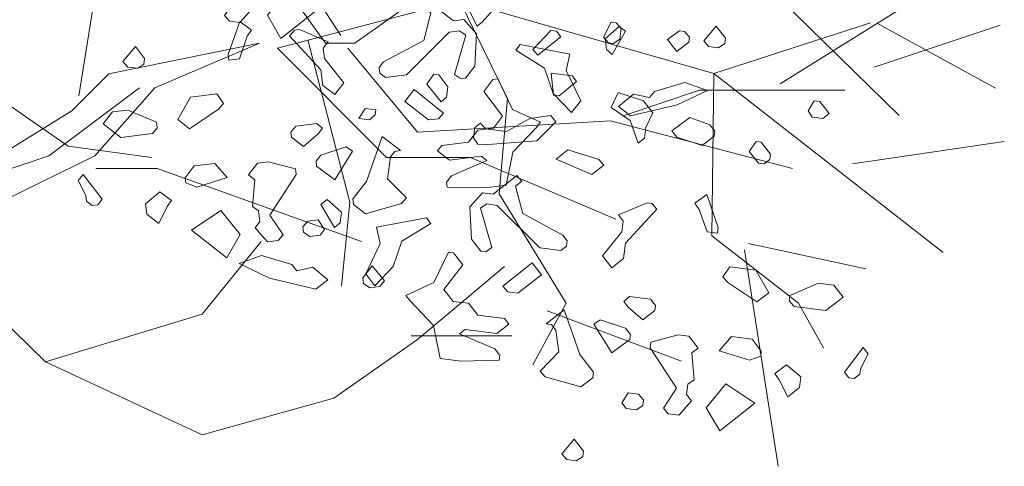
# Model space of a CAD drawing. Units: millimetres. Extents: x 4640 to 6390, y 4090 to 5339.
# Drawn here: x 5713 to 5714, y 4752 to 4753 of the extents above; entities that cross this region are included whole.
import ezdxf

# ---------------------------------------------------------------- set-up
doc = ezdxf.new("R2010")
doc.units = ezdxf.units.MM
doc.layers.get('0').update_dxf_attribs({"lineweight": 5})
doc.layers.add('nomenclatura', color=7, linetype='Continuous', lineweight=5)

# ---------------------------------------------------------------- blocks, each defined once
blk = doc.blocks.new('vf-secciones')
at = {"color": 104, "linetype": 'ByBlock'}
for p, q in [((5713.06899, 4752.64835), (5713.01009, 4752.739)), ((5713.05811, 4752.64291), (5713.00465, 4752.71725)), ((5713.15416, 4752.6964), (5713.07895, 4752.64291)), ((5713.37359, 4752.681), (5713.46482, 4752.59171)), ((5713.02407, 4752.63933), (5713.15299, 4752.67306)), ((5713.15299, 4752.67306), (5713.18715, 4752.60361)), ((5713.15299, 4752.67306), (5713.33348, 4752.62147)), ((5713.38054, 4752.61403), (5713.47574, 4752.67356)), ((5713.33348, 4752.62147), (5713.44455, 4752.65719)), ((5713.44726, 4752.62594), (5713.53652, 4752.6557)), ((5713.44958, 4752.65689), (5713.53317, 4752.61108)), ((5713.04563, 4752.64528), (5713.07538, 4752.5302)), ((5713.07895, 4752.64291), (5713.05811, 4752.64291)), ((5713.02407, 4752.63933), (5713.10142, 4752.56195)), ((5713.07383, 4752.63933), (5713.12342, 4752.5798)), ((5713.33348, 4752.62147), (5713.33193, 4752.50639)), ((5713.33348, 4752.62147), (5713.49612, 4752.49448)), ((5712.82392, 4752.6056), (5712.87549, 4752.56988)), ((5713.26976, 4752.59171), (5713.32331, 4752.60957)), ((5713.32331, 4752.60957), (5713.42644, 4752.60957)), ((5713.18715, 4752.60361), (5713.1812, 4752.53615)), ((5713.12342, 4752.5798), (5713.26027, 4752.58774)), ((5713.26027, 4752.58774), (5713.38919, 4752.55401)), ((5713.4318, 4752.55727), (5713.53943, 4752.5733)), ((5712.87549, 4752.56988), (5712.93499, 4752.56195)), ((5713.10142, 4752.56195), (5713.16093, 4752.56195)), ((5713.16093, 4752.56195), (5713.26406, 4752.51829)), ((5713.1812, 4752.53615), (5713.2288, 4752.45877)), ((5713.07538, 4752.5302), (5713.06943, 4752.47067)), ((5712.9707, 4752.45083), (5713.01235, 4752.50242)), ((5713.33193, 4752.50639), (5713.39342, 4752.45877)), ((5713.35801, 4752.50093), (5713.44131, 4752.48307)), ((5713.35508, 4752.49658), (5713.37913, 4752.34314)), ((5712.79021, 4752.48456), (5712.85963, 4752.4171)), ((5713.12342, 4752.43297), (5713.1849, 4752.48456)), ((5713.2288, 4752.45877), (5713.205, 4752.41511)), ((5713.2152, 4752.45331), (5713.31041, 4752.41759)), ((5713.39342, 4752.45877), (5713.41127, 4752.42702)), ((5712.85963, 4752.4171), (5712.9707, 4752.45083)), ((5713.06392, 4752.3913), (5713.12342, 4752.43297)), ((5713.11873, 4752.43545), (5713.19013, 4752.43545)), ((5712.85963, 4752.4171), (5712.9707, 4752.36551)), ((5712.9707, 4752.36551), (5713.06392, 4752.3913))]:
    blk.add_line(p, q, dxfattribs=at)
at = {"color": 44, "linetype": 'ByBlock'}
for p, q in [((5712.88325, 4752.6056), (5712.89515, 4752.681)), ((5713.01129, 4752.64291), (5712.90437, 4752.62116)), ((5712.93699, 4752.61119), (5713.01129, 4752.64291)), ((5712.90437, 4752.62116), (5712.87809, 4752.59487)), ((5712.86178, 4752.56314), (5712.92611, 4752.61119)), ((5712.8944, 4752.56314), (5712.93699, 4752.61119)), ((5712.87809, 4752.59487), (5712.8355, 4752.56858)), ((5712.81375, 4752.54682), (5712.86178, 4752.56314)), ((5712.83006, 4752.53141), (5712.8944, 4752.56314)), ((5712.89515, 4752.55401), (5712.93879, 4752.55401)), ((5712.93879, 4752.55401), (5713.08357, 4752.50242))]:
    blk.add_line(p, q, dxfattribs=at)
at = {"color": 104}
for points in [[(5713.01101, 4752.7049), (5713.00655, 4752.70144), (5713.00817, 4752.68246), (5713.00377, 4752.67944), (5713.00282, 4752.67197), (5713.00628, 4752.66751), (5712.99741, 4752.65745), (5712.98993, 4752.6584), (5712.98642, 4752.66242), (5712.99579, 4752.67643), (5712.97707, 4752.70517), (5712.97757, 4752.70913), (5712.99699, 4752.71427), (5713.00447, 4752.71333), (5713.01101, 4752.7049)], [(5713.02639, 4752.64619), (5713.01684, 4752.6626), (5713.03061, 4752.67963), (5713.05122, 4752.66585), (5713.02639, 4752.64619)], [(5713.13283, 4752.66422), (5713.12769, 4752.64479), (5713.09921, 4752.62958), (5713.09614, 4752.62561), (5713.09664, 4752.62165), (5713.1006, 4752.61858), (5713.11556, 4752.62047), (5713.14572, 4752.65065), (5713.1532, 4752.65159), (5713.15761, 4752.64857), (5713.1495, 4752.62073), (5713.15391, 4752.61771), (5713.15743, 4752.61816), (5713.16396, 4752.62658), (5713.16509, 4752.64952), (5713.15622, 4752.65957), (5713.14874, 4752.65863), (5713.13189, 4752.6717), (5713.12837, 4752.66768), (5713.13283, 4752.66422)], [(5712.98953, 4752.63092), (5712.99701, 4752.63186), (5713.0026, 4752.64777), (5713.00562, 4752.65217), (5712.99725, 4752.65827), (5712.98903, 4752.63488), (5712.98953, 4752.63092)], [(5713.26769, 4752.65323), (5713.26675, 4752.64575), (5713.26234, 4752.64273), (5713.25882, 4752.64317), (5713.25531, 4752.64719), (5713.26066, 4752.65769), (5713.26418, 4752.65725), (5713.26769, 4752.65323)], [(5713.25724, 4752.63836), (5713.26126, 4752.63485), (5713.27081, 4752.65125), (5713.26635, 4752.65471), (5713.25629, 4752.64584), (5713.25724, 4752.63836)], [(5713.34121, 4752.64253), (5713.33681, 4752.63951), (5713.32977, 4752.6404), (5713.32625, 4752.64442), (5713.33518, 4752.65491), (5713.34171, 4752.64649), (5713.34121, 4752.64253)], [(5713.03252, 4752.64797), (5713.05478, 4752.62396), (5713.05617, 4752.61296), (5713.06459, 4752.60643), (5713.07113, 4752.61485), (5713.05735, 4752.63189), (5713.05641, 4752.63937), (5713.05987, 4752.64383), (5713.03956, 4752.65243), (5713.03604, 4752.65199), (5713.03252, 4752.64797)], [(5713.22494, 4752.64745), (5713.20853, 4752.63433), (5713.20502, 4752.63835), (5713.21791, 4752.65192), (5713.22187, 4752.65142), (5713.22494, 4752.64745)], [(5713.31609, 4752.64711), (5713.31564, 4752.64359), (5713.30722, 4752.63706), (5713.30068, 4752.64548), (5713.30905, 4752.65158), (5713.31257, 4752.65113), (5713.31609, 4752.64711)], [(5712.92933, 4752.62806), (5712.92493, 4752.62504), (5712.91789, 4752.62593), (5712.91437, 4752.62995), (5712.9233, 4752.64044), (5712.92983, 4752.63202), (5712.92933, 4752.62806)], [(5713.2133, 4752.62522), (5713.2196, 4752.60724), (5713.23249, 4752.59367), (5713.23902, 4752.60209), (5713.22871, 4752.62359), (5713.23128, 4752.63509), (5713.19601, 4752.6418), (5713.19293, 4752.63784), (5713.2133, 4752.62522)], [(5713.14492, 4752.61197), (5713.14397, 4752.60449), (5713.14001, 4752.60141), (5713.12996, 4752.61386), (5713.13486, 4752.62084), (5713.13838, 4752.62039), (5713.14492, 4752.61197)], [(5713.23612, 4752.61564), (5713.22368, 4752.60559), (5713.21972, 4752.60609), (5713.21809, 4752.6215), (5713.23305, 4752.61961), (5713.23612, 4752.61564)], [(5713.17026, 4752.6086), (5713.18364, 4752.59107), (5713.17711, 4752.58265), (5713.16611, 4752.58126), (5713.15958, 4752.57283), (5713.14066, 4752.57044), (5713.13758, 4752.56648), (5713.14601, 4752.55994), (5713.16845, 4752.56278), (5713.17241, 4752.5597), (5713.1474, 4752.54894), (5713.14394, 4752.54448), (5713.14438, 4752.54096), (5713.17128, 4752.54034), (5713.18624, 4752.54223), (5713.19088, 4752.56561), (5713.20747, 4752.58291), (5713.21055, 4752.58687), (5713.19062, 4752.59598), (5713.18031, 4752.61747), (5713.17679, 4752.61703), (5713.17026, 4752.6086)], [(5713.28792, 4752.60425), (5713.27642, 4752.60682), (5713.26593, 4752.59789), (5713.27435, 4752.59136), (5713.30734, 4752.5991), (5713.32884, 4752.60942), (5713.31293, 4752.61501), (5713.29138, 4752.60871), (5713.28792, 4752.60425)], [(5712.95328, 4752.58879), (5712.9617, 4752.58225), (5712.98231, 4752.59603), (5712.98583, 4752.60005), (5712.98092, 4752.60703), (5712.96245, 4752.6047), (5712.95328, 4752.58879)], [(5713.13123, 4752.58847), (5713.13827, 4752.58936), (5713.14178, 4752.59338), (5713.12091, 4752.60997), (5713.11438, 4752.60154), (5713.13123, 4752.58847)], [(5713.29011, 4752.59362), (5713.2852, 4752.58307), (5713.28426, 4752.57559), (5713.2798, 4752.57213), (5713.27421, 4752.58804), (5713.26063, 4752.59735), (5713.26554, 4752.6079), (5713.28358, 4752.60205), (5713.29011, 4752.59362)], [(5713.41519, 4752.59302), (5713.41073, 4752.58956), (5713.40325, 4752.59051), (5713.40023, 4752.59491), (5713.4047, 4752.60195), (5713.40866, 4752.60144), (5713.41519, 4752.59302)], [(5712.90048, 4752.58569), (5712.91287, 4752.57608), (5712.93531, 4752.57892), (5712.93882, 4752.58294), (5712.93832, 4752.5869), (5712.91801, 4752.59551), (5712.90701, 4752.59412), (5712.90048, 4752.58569)], [(5713.09324, 4752.59212), (5713.08922, 4752.58861), (5713.08174, 4752.58955), (5713.0862, 4752.59659), (5713.09368, 4752.59564), (5713.09324, 4752.59212)], [(5713.20801, 4752.5736), (5713.17011, 4752.57079), (5713.16615, 4752.57129), (5713.16313, 4752.57569), (5713.16408, 4752.58317), (5713.16804, 4752.58625), (5713.17156, 4752.58223), (5713.18651, 4752.58034), (5713.20286, 4752.58945), (5713.21788, 4752.59157), (5713.22134, 4752.58711), (5713.20801, 4752.5736)], [(5713.03355, 4752.57971), (5713.03399, 4752.57619), (5713.04242, 4752.56965), (5713.05291, 4752.57858), (5713.05599, 4752.58254), (5713.05197, 4752.58606), (5713.03701, 4752.58417), (5713.03355, 4752.57971)], [(5713.33404, 4752.58048), (5713.3336, 4752.57696), (5713.32517, 4752.57042), (5713.30714, 4752.57628), (5713.30368, 4752.58074), (5713.31651, 4752.59029), (5713.33058, 4752.58494), (5713.33404, 4752.58048)], [(5713.0775, 4752.53252), (5713.078, 4752.52856), (5713.08643, 4752.52202), (5713.11189, 4752.52926), (5713.1154, 4752.53328), (5713.10207, 4752.54679), (5713.10414, 4752.56225), (5713.10722, 4752.56622), (5713.11118, 4752.56672), (5713.09829, 4752.57671), (5713.08711, 4752.5449), (5713.0775, 4752.53252)], [(5713.37357, 4752.56431), (5713.37307, 4752.56035), (5713.36911, 4752.55727), (5713.36515, 4752.55777), (5713.35861, 4752.5662), (5713.36352, 4752.57318), (5713.36704, 4752.57273), (5713.37357, 4752.56431)], [(5713.05134, 4752.55916), (5713.05179, 4752.55564), (5713.06461, 4752.54609), (5713.07724, 4752.56645), (5713.07283, 4752.56947), (5713.0548, 4752.56362), (5713.05134, 4752.55916)], [(5713.25546, 4752.55643), (5713.24704, 4752.5499), (5713.22158, 4752.56071), (5713.23001, 4752.56725), (5713.25195, 4752.56045), (5713.25546, 4752.55643)], [(5712.95851, 4752.54743), (5712.95895, 4752.54391), (5712.96693, 4752.5409), (5712.98843, 4752.54764), (5712.97956, 4752.55769), (5712.96504, 4752.55586), (5712.95851, 4752.54743)], [(5713.00339, 4752.54952), (5713.00785, 4752.54607), (5713.00622, 4752.52709), (5713.01063, 4752.52407), (5713.01157, 4752.51659), (5713.00811, 4752.51213), (5713.01698, 4752.50207), (5713.02446, 4752.50302), (5713.02798, 4752.50704), (5713.01861, 4752.52105), (5713.03733, 4752.54979), (5713.03683, 4752.55375), (5713.0174, 4752.55889), (5713.00992, 4752.55795), (5713.00339, 4752.54952)], [(5712.88811, 4752.53496), (5712.88861, 4752.531), (5712.89258, 4752.52793), (5712.89654, 4752.52843), (5712.89961, 4752.53239), (5712.88622, 4752.54992), (5712.88276, 4752.54546), (5712.88811, 4752.53496)], [(5713.19279, 4752.54155), (5713.19793, 4752.52213), (5713.22641, 4752.50691), (5713.22948, 4752.50294), (5713.22898, 4752.49898), (5713.22502, 4752.49591), (5713.21006, 4752.4978), (5713.1799, 4752.52798), (5713.17242, 4752.52893), (5713.16802, 4752.52591), (5713.17612, 4752.49806), (5713.17172, 4752.49504), (5713.1682, 4752.49549), (5713.16166, 4752.50391), (5713.16054, 4752.52685), (5713.16941, 4752.53691), (5713.17689, 4752.53596), (5713.19373, 4752.54903), (5713.19725, 4752.54501), (5713.19279, 4752.54155)], [(5712.93137, 4752.52165), (5712.93979, 4752.51512), (5712.94588, 4752.52706), (5712.9489, 4752.53147), (5712.94053, 4752.53756), (5712.93042, 4752.52913), (5712.93137, 4752.52165)], [(5713.06839, 4752.5157), (5713.06437, 4752.51218), (5713.05482, 4752.52859), (5713.05928, 4752.53205), (5713.06933, 4752.52318), (5713.06839, 4752.5157)], [(5713.2931, 4752.5253), (5713.27085, 4752.50129), (5713.26946, 4752.49029), (5713.26103, 4752.48376), (5713.2545, 4752.49218), (5713.26827, 4752.50922), (5713.26922, 4752.5167), (5713.26576, 4752.52116), (5713.28607, 4752.52977), (5713.28959, 4752.52932), (5713.2931, 4752.5253)], [(5713.33609, 4752.50825), (5713.32861, 4752.50919), (5713.32302, 4752.5251), (5713.32, 4752.5295), (5713.32837, 4752.5356), (5713.33659, 4752.51221), (5713.33609, 4752.50825)], [(5712.98801, 4752.49081), (5712.99756, 4752.50722), (5712.98378, 4752.52425), (5712.96317, 4752.51047), (5712.98801, 4752.49081)], [(5713.042, 4752.51283), (5713.0425, 4752.50887), (5713.0469, 4752.50585), (5713.05438, 4752.5068), (5713.05746, 4752.51076), (5713.05299, 4752.5178), (5713.04551, 4752.51685), (5713.042, 4752.51283)], [(5713.11232, 4752.50255), (5713.10602, 4752.48457), (5713.09313, 4752.471), (5713.0866, 4752.47942), (5713.09691, 4752.50092), (5713.09434, 4752.51242), (5713.12961, 4752.51914), (5713.13269, 4752.51517), (5713.11232, 4752.50255)], [(5713.15537, 4752.48593), (5713.14198, 4752.4684), (5713.14851, 4752.45998), (5713.15951, 4752.45859), (5713.16605, 4752.45017), (5713.18497, 4752.44778), (5713.18804, 4752.44381), (5713.17962, 4752.43728), (5713.15718, 4752.44011), (5713.15321, 4752.43704), (5713.17823, 4752.42628), (5713.18169, 4752.42182), (5713.18124, 4752.4183), (5713.15434, 4752.41767), (5713.13938, 4752.41956), (5713.13474, 4752.44295), (5713.11815, 4752.46024), (5713.11507, 4752.4642), (5713.135, 4752.47331), (5713.14531, 4752.4948), (5713.14883, 4752.49436), (5713.15537, 4752.48593)], [(5713.0377, 4752.48158), (5713.0492, 4752.48415), (5713.0597, 4752.47522), (5713.05127, 4752.46869), (5713.01828, 4752.47643), (5712.99678, 4752.48675), (5713.01269, 4752.49234), (5713.03424, 4752.48604), (5713.0377, 4752.48158)], [(5713.1944, 4752.46581), (5713.18736, 4752.46669), (5713.18384, 4752.47071), (5713.20471, 4752.4873), (5713.21124, 4752.47887), (5713.1944, 4752.46581)], [(5713.08506, 4752.47268), (5713.08947, 4752.46966), (5713.09651, 4752.47055), (5713.10002, 4752.47457), (5713.0911, 4752.48506), (5713.08456, 4752.47664), (5713.08506, 4752.47268)], [(5713.37234, 4752.46612), (5713.36392, 4752.45959), (5713.34331, 4752.47337), (5713.33979, 4752.47739), (5713.3447, 4752.48436), (5713.36318, 4752.48203), (5713.37234, 4752.46612)], [(5713.42514, 4752.46303), (5713.41276, 4752.45342), (5713.39032, 4752.45625), (5713.3868, 4752.46027), (5713.3873, 4752.46423), (5713.40761, 4752.47284), (5713.41861, 4752.47145), (5713.42514, 4752.46303)], [(5713.29208, 4752.45704), (5713.29163, 4752.45352), (5713.28321, 4752.44699), (5713.27271, 4752.45591), (5713.26964, 4752.45988), (5713.27366, 4752.46339), (5713.28862, 4752.4615), (5713.29208, 4752.45704)], [(5713.24812, 4752.40985), (5713.24762, 4752.40589), (5713.23919, 4752.39935), (5713.21373, 4752.40659), (5713.21022, 4752.41061), (5713.22355, 4752.42413), (5713.22148, 4752.43959), (5713.2184, 4752.44355), (5713.21444, 4752.44405), (5713.22733, 4752.45405), (5713.23851, 4752.42224), (5713.24812, 4752.40985)], [(5713.27428, 4752.43649), (5713.27384, 4752.43297), (5713.26101, 4752.42342), (5713.24838, 4752.44379), (5713.25279, 4752.44681), (5713.27082, 4752.44095), (5713.27428, 4752.43649)], [(5713.32223, 4752.42686), (5713.31777, 4752.4234), (5713.3194, 4752.40442), (5713.31499, 4752.4014), (5713.31405, 4752.39392), (5713.31751, 4752.38946), (5713.30864, 4752.3794), (5713.30116, 4752.38035), (5713.29765, 4752.38437), (5713.30701, 4752.39838), (5713.2883, 4752.42712), (5713.2888, 4752.43108), (5713.30822, 4752.43623), (5713.3157, 4752.43528), (5713.32223, 4752.42686)], [(5713.36712, 4752.42476), (5713.36667, 4752.42124), (5713.35869, 4752.41823), (5713.33719, 4752.42497), (5713.34606, 4752.43502), (5713.36058, 4752.43319), (5713.36712, 4752.42476)], [(5713.43751, 4752.41229), (5713.43701, 4752.40833), (5713.43304, 4752.40526), (5713.42908, 4752.40576), (5713.42601, 4752.40972), (5713.4394, 4752.42725), (5713.44286, 4752.42279), (5713.43751, 4752.41229)], [(5713.39426, 4752.39898), (5713.38583, 4752.39245), (5713.37974, 4752.40439), (5713.37672, 4752.4088), (5713.38509, 4752.41489), (5713.3952, 4752.40646), (5713.39426, 4752.39898)], [(5713.33761, 4752.36815), (5713.32806, 4752.38455), (5713.34184, 4752.40158), (5713.36245, 4752.3878), (5713.33761, 4752.36815)], [(5713.28363, 4752.39016), (5713.28313, 4752.3862), (5713.27872, 4752.38318), (5713.27124, 4752.38413), (5713.26817, 4752.38809), (5713.27263, 4752.39513), (5713.28011, 4752.39418), (5713.28363, 4752.39016)], [(5713.24056, 4752.35001), (5713.23615, 4752.34699), (5713.22911, 4752.34788), (5713.2256, 4752.3519), (5713.23452, 4752.36239), (5713.24106, 4752.35397), (5713.24056, 4752.35001)]]:
    blk.add_lwpolyline(points, dxfattribs=at)
at = {"color": 251}
blk.add_lwpolyline([(5713.17838, 4752.66809), (5713.16951, 4752.65803), (5713.16555, 4752.65496), (5713.15946, 4752.6669), (5713.16436, 4752.67746), (5713.17184, 4752.67651), (5713.17838, 4752.66809)], dxfattribs=at)

msp = doc.modelspace()

# ---------------------------------------------------------------- block references
at = {"layer": 'nomenclatura'}
msp.add_blockref('vf-secciones', (0, 0), dxfattribs=at)

doc.saveas('drawing.dxf')
